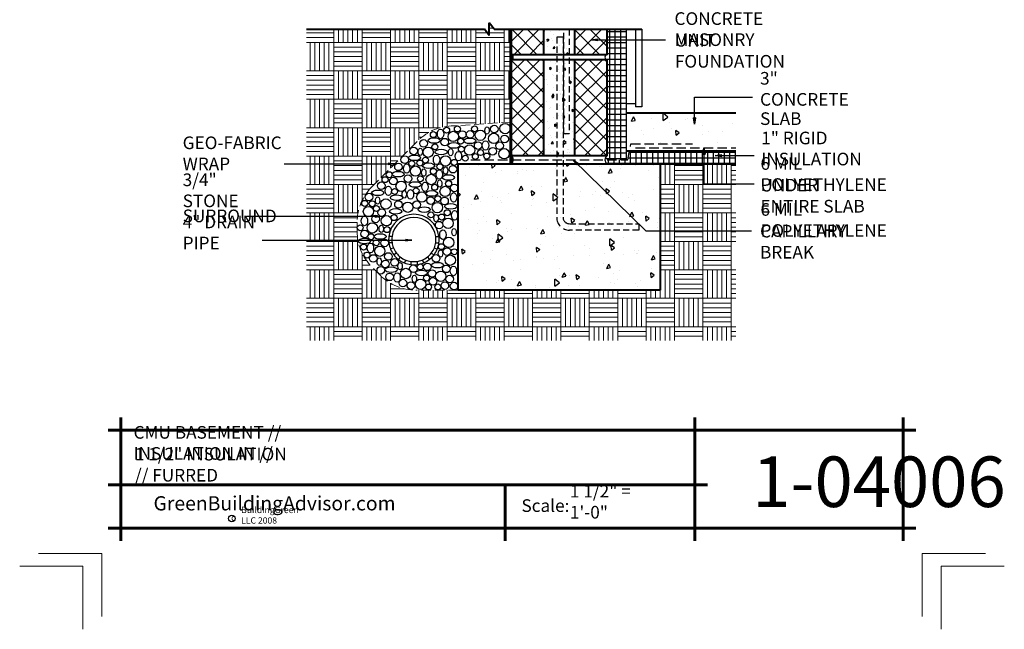
# Model space of a CAD drawing. Extents: x -1732.5 to -1654.5, y 4396.8 to 4494.8.
# Drawn here: x -1732.5 to -1654.5, y 4396.8 to 4445 of the extents above; entities that cross this region are included whole.
import ezdxf

# ---------------------------------------------------------------- set-up
doc = ezdxf.new("R2010")
doc.units = 0
doc.header["$MEASUREMENT"] = 0
doc.linetypes.add('HIDDEN', pattern=[1.08, 0.75, -0.33])
doc.linetypes.add('HIDDEN copy', pattern=[0.75, 0.5, -0.25])
for name, color, linetype in [('1', 7, 'Continuous'), ('10', 7, 'Continuous'), ('12-TEXT', 7, 'Continuous'), ('13-LEADER', 7, 'Continuous'), ('14-HATCH', 7, 'Continuous'), ('2', 7, 'Continuous'), ('3', 7, 'Continuous'), ('4', 7, 'Continuous'), ('5', 7, 'Continuous'), ('6', 7, 'Continuous'), ('TITLE-BLOCK', 7, 'Continuous')]:
    doc.layers.add(name, color=color, linetype=linetype)
doc.styles.add('GENERATED_STYLE_1', font='txt', dxfattribs={"width": 0.7})
pattern_1 = [(95, (-3973.9424, -207.3315), (2.75776, 2.3140354), [0.375, -4.125]), (40, (-3973.9424, -207.3315), (-3.1499608, 2.1688407), [0.3, -3.3]), (145.4514, (-3973.7126, -207.1387), (-0.3921973, 4.4828764), [0.318701, -3.5057106]), (91.1842, (-3974.6495, -206.6244), (4.358465, 3.188069), [0.5625, -6.1875]), (141.6356, (-3974.2863, -206.3587), (-0.139495, 6.7485584), [0.4780514, -5.258565]), (36.1842, (-3974.6495, -206.6244), (-0.1395003, 6.7485583), [0.45, -4.95]), (66, (-3974.1192, -206.4476), (3.5338579, 0.6869124), [0.375, -4.125]), (11, (-3974.1192, -206.4476), (-1.703543, 3.4240422), [0.3, -3.3]), (116.4514, (-3973.8247, -206.3904), (1.830318, 4.110953), [0.318701, -3.5057106]), (82.5, (-3973.9424, -207.3315), (-1.13396593, 1.2199491), [0, -3.26, 0, -3.35, 0, -3.3125]), (52.5, (-3973.9424, -207.3315), (-0.4643647, 2.32454725), [0, -1.91, 0, -3.185, 0, -1.2625]), (12.5, (-3974.7308, -208.1199), (1.96709084, 1.8076038), [0, -1.25, 0, -3.9, 0, -5.175]), (2.5, (-3975.0844, -208.4735), (1.7079499, 2.415799), [0, -1.625, 0, -2.59, 0, -3.675])]
pattern_2 = [(95, (-2621.089, 190.733), (1.37888, 1.1570177), [0.1875, -2.0625]), (40, (-2621.089, 190.733), (-1.5749804, 1.0844204), [0.15, -1.65]), (145.4514, (-2620.974, 190.8295), (-0.1960987, 2.2414382), [0.1593505, -1.7528553]), (91.1842, (-2621.4425, 191.0866), (2.1792325, 1.5940344), [0.28125, -3.09375]), (141.6356, (-2621.261, 191.2195), (-0.0697475, 3.3742792), [0.2390257, -2.6292825]), (36.1842, (-2621.4425, 191.0866), (-0.0697502, 3.3742792), [0.225, -2.475]), (66, (-2621.1774, 191.175), (1.76692893, 0.3434562), [0.1875, -2.0625]), (11, (-2621.1774, 191.175), (-0.8517715, 1.7120211), [0.15, -1.65]), (116.4514, (-2621.0301, 191.2036), (0.91515904, 2.05547655), [0.1593505, -1.7528553]), (82.5, (-2621.089, 190.7331), (-0.56698296, 0.60997454), [0, -1.63, 0, -1.675, 0, -1.65625]), (52.5, (-2621.089, 190.7331), (-0.23218236, 1.16227362), [0, -0.955, 0, -1.5925, 0, -0.63125]), (12.5, (-2621.4832, 190.33886), (0.98354542, 0.9038019), [0, -0.625, 0, -1.95, 0, -2.5875]), (2.5, (-2621.66, 190.1621), (0.85397496, 1.20789952), [0, -0.8125, 0, -1.295, 0, -1.8375])]
pattern_3 = [(45, (-2621.089, 190.7331), (-0.61871843, 0.61871843), []), (135, (-2621.089, 190.7331), (0.61871843, 0.61871843), [])]

msp = doc.modelspace()

# ---------------------------------------------------------------- hatches: boundary and pattern name
at = {"layer": '1', "linetype": 'Continuous'}
h = msp.add_hatch(dxfattribs=at)
h.set_pattern_fill('NET', color=256, style=0, pattern_type=2)
h.set_pattern_definition([(0, (-2621.08897, 190.73307), (0, 0.4375), []), (90, (-2621.08897, 190.73307), (-0.4375, 0), [])])
h.paths.add_polyline_path([(-1684.419, 4444.28), (-1685.919, 4444.28), (-1685.919, 4442.259, 1), (-1685.919, 4441.884), (-1685.919, 4434.259, 0.276984), (-1686.107, 4433.947), (-1684.419, 4433.947)], flags=0)
h = msp.add_hatch(dxfattribs=at)
h.set_pattern_fill('NET', color=256, style=0, pattern_type=2)
h.set_pattern_definition([(0, (-3973.9424, -207.3315), (0, 0.4375), []), (90, (-3973.9424, -207.3315), (-0.4375, 0), [])])
h.paths.add_polyline_path([(-1681.732, 4433.634), (-1675.732, 4433.634), (-1675.732, 4434.634), (-1684.157, 4434.634), (-1684.294, 4433.947), (-1686.107, 4433.947, 0.276984), (-1685.919, 4433.634)], flags=0)
at = {"layer": '10', "linetype": 'Continuous', "lineweight": 5}
h = msp.add_hatch(dxfattribs=at)
h.set_pattern_fill('ANSI37', color=31, style=0, pattern_type=2)
h.set_pattern_definition(pattern_3)
h.paths.add_polyline_path([(-1693.544, 4444.28), (-1693.544, 4442.259), (-1690.961, 4442.259), (-1690.961, 4444.28)], flags=0)
h = msp.add_hatch(dxfattribs=at)
h.set_pattern_fill('ANSI37', color=31, style=0, pattern_type=2)
h.set_pattern_definition(pattern_3)
h.paths.add_polyline_path([(-1688.502, 4444.28), (-1688.502, 4442.259), (-1685.919, 4442.259), (-1685.919, 4444.28)], flags=0)
h = msp.add_hatch(dxfattribs=at)
h.set_pattern_fill('ANSI37', color=31, style=0, pattern_type=2)
h.set_pattern_definition(pattern_3)
h.paths.add_polyline_path([(-1693.544, 4434.259), (-1690.961, 4434.259), (-1690.961, 4441.884), (-1693.544, 4441.884)], flags=0)
h = msp.add_hatch(dxfattribs=at)
h.set_pattern_fill('ANSI37', color=31, style=0, pattern_type=2)
h.set_pattern_definition(pattern_3)
h.paths.add_polyline_path([(-1685.919, 4441.884), (-1688.502, 4441.884), (-1688.502, 4434.259), (-1685.919, 4434.259)], flags=0)
at = {"layer": '14-HATCH', "linetype": 'Continuous', "lineweight": 5}
h = msp.add_hatch(dxfattribs=at)
h.set_pattern_fill('AR_PARQ1', color=31, style=0, pattern_type=2)
h.set_pattern_definition([(90, (-2621.089, 190.733), (-2.25, 2.25), [2.25, -2.25]), (90, (-2620.714, 190.733), (-2.25, 2.25), [2.25, -2.25]), (90, (-2620.339, 190.733), (-2.25, 2.25), [2.25, -2.25]), (90, (-2619.964, 190.733), (-2.25, 2.25), [2.25, -2.25]), (90, (-2619.589, 190.733), (-2.25, 2.25), [2.25, -2.25]), (90, (-2619.214, 190.733), (-2.25, 2.25), [2.25, -2.25]), (90, (-2618.839, 190.733), (-2.25, 2.25), [2.25, -2.25]), (0, (-2621.089, 192.983), (-2.25, 2.25), [2.25, -2.25]), (0, (-2621.089, 193.358), (-2.25, 2.25), [2.25, -2.25]), (0, (-2621.089, 193.733), (-2.25, 2.25), [2.25, -2.25]), (0, (-2621.089, 194.108), (-2.25, 2.25), [2.25, -2.25]), (0, (-2621.089, 194.483), (-2.25, 2.25), [2.25, -2.25]), (0, (-2621.089, 194.858), (-2.25, 2.25), [2.25, -2.25]), (0, (-2621.089, 195.233), (-2.25, 2.25), [2.25, -2.25])])
h.paths.add_polyline_path([(-1675.732, 4433.634), (-1681.732, 4433.634), (-1681.732, 4423.634), (-1697.732, 4423.634), (-1701.075, 4423.634, -0.198912), (-1703.903, 4424.806), (-1704.56, 4425.463, -0.198912), (-1705.732, 4428.291), (-1705.732, 4428.977, -0.198912), (-1704.56, 4431.806), (-1700.903, 4435.463, -0.198912), (-1698.075, 4436.634), (-1693.544, 4436.934), (-1693.544, 4442.259), (-1693.544, 4444.28), (-1694.883, 4444.28), (-1695.259, 4444.78), (-1695.259, 4443.78), (-1695.634, 4444.28), (-1709.732, 4444.28), (-1709.732, 4419.634), (-1675.732, 4419.634)], flags=0)
at = {"layer": '2', "linetype": 'Continuous', "lineweight": 25}
h = msp.add_hatch(dxfattribs=at)
h.set_pattern_fill('AR_CONC', color=1, style=0, pattern_type=2)
h.set_pattern_definition(pattern_2)
h.paths.add_polyline_path([(-1690.961, 4442.259), (-1689.917, 4442.259), (-1689.917, 4443.658), (-1689.417, 4443.658), (-1689.417, 4442.259), (-1689.356, 4442.259), (-1689.356, 4444.28), (-1690.961, 4444.28)], flags=0)
h = msp.add_hatch(dxfattribs=at)
h.set_pattern_fill('AR_CONC', color=1, style=0, pattern_type=2)
h.set_pattern_definition(pattern_2)
h.paths.add_polyline_path([(-1688.93, 4444.28), (-1689.356, 4444.28), (-1689.356, 4442.259), (-1688.93, 4442.259)], flags=0)
h = msp.add_hatch(dxfattribs=at)
h.set_pattern_fill('AR_CONC', color=1, style=0, pattern_type=2)
h.set_pattern_definition(pattern_2)
h.paths.add_polyline_path([(-1689.917, 4442.259), (-1689.417, 4442.259), (-1689.417, 4443.658), (-1689.917, 4443.658)], flags=0)
h = msp.add_hatch(dxfattribs=at)
h.set_pattern_fill('AR_CONC', color=1, style=0, pattern_type=2)
h.set_pattern_definition(pattern_2)
h.paths.add_polyline_path([(-1689.917, 4441.884), (-1690.961, 4441.884), (-1690.961, 4434.259), (-1689.917, 4434.259)], flags=0)
h = msp.add_hatch(dxfattribs=at)
h.set_pattern_fill('AR_CONC', color=1, style=0, pattern_type=2)
h.set_pattern_definition(pattern_2)
h.paths.add_polyline_path([(-1689.917, 4434.259), (-1689.417, 4434.259), (-1689.417, 4441.884), (-1689.917, 4441.884)], flags=0)
h = msp.add_hatch(dxfattribs=at)
h.set_pattern_fill('AR_CONC', color=1, style=0, pattern_type=2)
h.set_pattern_definition(pattern_2)
h.paths.add_polyline_path([(-1688.93, 4435.992), (-1689.417, 4435.992), (-1689.417, 4434.259), (-1688.502, 4434.259), (-1688.502, 4441.884), (-1688.93, 4441.884)], flags=0)
h = msp.add_hatch(dxfattribs=at)
h.set_pattern_fill('AR_CONC', color=1, style=0, pattern_type=2)
h.set_pattern_definition(pattern_2)
h.paths.add_polyline_path([(-1688.93, 4441.884), (-1689.356, 4441.884), (-1689.356, 4435.992), (-1688.93, 4435.992)], flags=0)
h = msp.add_hatch(dxfattribs=at)
h.set_pattern_fill('AR_CONC', color=1, style=0, pattern_type=2)
h.set_pattern_definition(pattern_1)
h.paths.add_polyline_path([(-1684.419, 4437.634), (-1684.419, 4434.634), (-1675.732, 4434.634), (-1675.732, 4437.634)], flags=0)
h = msp.add_hatch(dxfattribs=at)
h.set_pattern_fill('AR_CONC', color=1, style=0, pattern_type=2)
h.set_pattern_definition(pattern_1)
h.paths.add_polyline_path([(-1683.417, 4428.883), (-1683.417, 4428.383), (-1688.917, 4428.383, -0.414214), (-1689.917, 4429.383), (-1689.917, 4433.634), (-1697.732, 4433.634), (-1697.732, 4423.634), (-1681.732, 4423.634), (-1681.732, 4433.634), (-1689.417, 4433.634), (-1689.417, 4429.383, 0.414214), (-1688.917, 4428.883)], flags=0)
h = msp.add_hatch(dxfattribs=at)
h.set_pattern_fill('AR_CONC', color=1, style=0, pattern_type=2)
h.set_pattern_definition(pattern_1)
h.paths.add_polyline_path([(-1688.917, 4428.883, -0.414214), (-1689.417, 4429.383), (-1689.417, 4433.634), (-1689.917, 4433.634), (-1689.917, 4429.383, 0.414214), (-1688.917, 4428.383), (-1683.417, 4428.383), (-1683.417, 4428.883)], flags=0)

# ---------------------------------------------------------------- linework, layer by layer
at = {"layer": '1', "color": 2, "linetype": 'Continuous', "lineweight": 30}
for p, q in [((-1702.964, 4427.884), (-1703.216, 4427.884)), ((-1702.964, 4427.384), (-1703.216, 4427.384)), ((-1699.499, 4427.884), (-1699.247, 4427.884)), ((-1699.499, 4427.384), (-1699.247, 4427.384)), ((-1702.857, 4426.985), (-1703.075, 4426.859)), ((-1702.607, 4426.552), (-1702.825, 4426.426)), ((-1699.857, 4426.552), (-1699.638, 4426.426)), ((-1699.607, 4426.985), (-1699.388, 4426.859)), ((-1702.314, 4426.259), (-1702.44, 4426.041)), ((-1701.881, 4426.009), (-1702.007, 4425.791)), ((-1701.482, 4425.902), (-1701.482, 4425.65)), ((-1701.482, 4425.902), (-1701.482, 4425.65)), ((-1700.982, 4425.902), (-1700.982, 4425.65)), ((-1700.982, 4425.902), (-1700.982, 4425.65)), ((-1700.582, 4426.009), (-1700.456, 4425.791)), ((-1700.149, 4426.259), (-1700.023, 4426.041))]:
    msp.add_line(p, q, dxfattribs=at)
at = {"layer": '1', "linetype": 'Continuous'}
for centre, radius in [((-1694.862, 4436.378), 0.3), ((-1694.009, 4436.415), 0.41), ((-1699.693, 4435.939), 0.237), ((-1698.638, 4436.287), 0.237), ((-1698.114, 4435.789), 0.41), ((-1697.788, 4436.384), 0.237), ((-1697.395, 4435.945), 0.3), ((-1696.78, 4435.955), 0.3), ((-1696.427, 4436.393), 0.237), ((-1695.969, 4435.884), 0.41), ((-1694.907, 4435.639), 0.41), ((-1694.046, 4435.589), 0.3), ((-1700.46, 4435.246), 0.3), ((-1699.568, 4434.97), 0.237), ((-1698.793, 4435.34), 0.3), ((-1697.526, 4435.415), 0.237), ((-1696.82, 4434.718), 0.41), ((-1696.142, 4435.072), 0.3), ((-1694.44, 4435.058), 0.3), ((-1701.258, 4434.647), 0.3), ((-1700.101, 4434.544), 0.41), ((-1697.469, 4434.782), 0.237), ((-1697.166, 4434.073), 0.237), ((-1696.366, 4434.202), 0.237), ((-1695.953, 4434.517), 0.237), ((-1695.456, 4434.24), 0.237), ((-1694.985, 4434.623), 0.3), ((-1694.09, 4434.428), 0.41), ((-1702.455, 4433.385), 0.3), ((-1701.957, 4433.954), 0.3), ((-1701.401, 4433.655), 0.237), ((-1700.756, 4433.684), 0.237), ((-1700.317, 4433.917), 0.237), ((-1699.176, 4433.393), 0.237), ((-1698.729, 4433.851), 0.41), ((-1698.03, 4433.741), 0.237), ((-1703.191, 4432.766), 0.237), ((-1701.707, 4432.457), 0.3), ((-1701.11, 4433.047), 0.41), ((-1699.864, 4432.385), 0.41), ((-1699.689, 4433.028), 0.237), ((-1698.141, 4433.202), 0.3), ((-1703.813, 4431.894), 0.3), ((-1703.517, 4432.372), 0.237), ((-1702.857, 4432.261), 0.3), ((-1702.245, 4431.849), 0.41), ((-1700.71, 4432.441), 0.237), ((-1699.587, 4431.768), 0.237), ((-1698.48, 4432.059), 0.237), ((-1698.038, 4431.714), 0.3), ((-1704.791, 4430.998), 0.3), ((-1702.764, 4431.432), 0.237), ((-1701.053, 4431.489), 0.237), ((-1700.605, 4430.998), 0.41), ((-1698.76, 4431.439), 0.41), ((-1705.126, 4430.493), 0.237), ((-1704.533, 4430.465), 0.237), ((-1703.444, 4430.446), 0.41), ((-1702.455, 4430.409), 0.3), ((-1701.709, 4430.194), 0.41), ((-1701.021, 4430.392), 0.3), ((-1699.908, 4430.718), 0.3), ((-1699.375, 4430.162), 0.41), ((-1699.336, 4430.862), 0.237), ((-1698.807, 4430.683), 0.3), ((-1704.832, 4429.847), 0.41), ((-1704.202, 4430.089), 0.237), ((-1703.778, 4429.769), 0.3), ((-1699.89, 4429.587), 0.237), ((-1699.034, 4429.416), 0.237), ((-1698.59, 4429.758), 0.237), ((-1704.532, 4428.555), 0.41), ((-1704.267, 4429.262), 0.3), ((-1703.412, 4429.122), 0.41), ((-1702.805, 4429.37), 0.237), ((-1699.233, 4428.774), 0.3), ((-1698.524, 4428.917), 0.41), ((-1705.485, 4428.561), 0.237), ((-1705.135, 4428.081), 0.3), ((-1704.641, 4427.86), 0.237), ((-1703.369, 4428.418), 0.237), ((-1704.218, 4427.377), 0.237), ((-1703.551, 4427.364), 0.3), ((-1699.056, 4427.069), 0.237), ((-1698.476, 4427.404), 0.41), ((-1705.216, 4427.041), 0.237), ((-1704.948, 4426.402), 0.237), ((-1703.933, 4426.711), 0.41), ((-1703.248, 4426.293), 0.3), ((-1698.609, 4426.683), 0.3), ((-1698.041, 4426.665), 0.237), ((-1704.448, 4426.135), 0.3), ((-1703.492, 4425.704), 0.3), ((-1702.764, 4425.827), 0.3), ((-1700.159, 4425.472), 0.3), ((-1699.477, 4426.139), 0.3), ((-1698.35, 4426.001), 0.41), ((-1703.854, 4425.198), 0.3), ((-1703.154, 4424.679), 0.3), ((-1701.883, 4424.945), 0.41), ((-1701.272, 4425.326), 0.3), ((-1700.733, 4425.462), 0.237), ((-1699.792, 4424.946), 0.3), ((-1699.107, 4424.725), 0.41), ((-1698.667, 4425.312), 0.3), ((-1702.099, 4424.188), 0.3), ((-1701.47, 4423.99), 0.3), ((-1700.7, 4424.094), 0.41), ((-1700.231, 4424.584), 0.237), ((-1699.71, 4424.317), 0.3), ((-1698.778, 4423.985), 0.3), ((-1698.393, 4424.509), 0.3), ((-1698.049, 4423.955), 0.3), ((-1700.072, 4423.877), 0.237), ((-1699.336, 4423.883), 0.237)]:
    msp.add_circle(centre, radius, dxfattribs=at)
at = {"layer": '1', "color": 2, "linetype": 'Continuous', "lineweight": 30}
for radius, start, end in [(2, 7.18076, 172.81924), (1.75, 8.21321, 171.78679), (2, 187.18076, 202.81924), (1.75, 188.21321, 201.78679), (1.75, 338.21321, 351.78679), (2, 337.18076, 352.81924), (1.75, 218.21321, 231.78679), (1.75, 308.21321, 321.78679), (2, 217.18076, 232.81924), (2, 247.18076, 262.81924), (1.75, 248.21321, 261.78679), (1.75, 278.21321, 291.78679), (2, 277.18076, 292.81924), (2, 307.18076, 322.81924)]:
    msp.add_arc((-1701.232, 4427.634), radius, start, end, dxfattribs=at)
at = {"layer": '1', "linetype": 'Continuous'}
for radius, start, end in [(2, 172.81924, 187.18076), (1.75, 171.78679, 188.21321), (1.75, 351.78679, 8.21321), (2, 352.81924, 7.18076), (2, 202.81924, 217.18076), (1.75, 201.78679, 218.21321), (1.75, 321.78679, 338.21321), (2, 322.81924, 337.18076), (2, 232.81924, 247.18076), (1.75, 231.78679, 248.21321), (1.75, 261.78679, 278.21321), (1.75, 291.78679, 308.21321), (2, 292.81924, 307.18076), (2, 262.81924, 277.18076)]:
    msp.add_arc((-1701.232, 4427.634), radius, start, end, dxfattribs=at)
for centre, major_axis, ratio in [((-1699.123, 4435.994), (0, 0.378), 0.667014), ((-1695.433, 4436.27), (0, 0.292), 0.594899), ((-1699.62, 4435.474), (-0.481, 0), 0.458778), ((-1698.074, 4435.08), (-0.481, 0), 0.458778), ((-1696.797, 4435.443), (-0.481, 0), 0.458778), ((-1695.559, 4435.08), (0, 0.378), 0.667014), ((-1701.181, 4434.103), (-0.481, 0), 0.458778), ((-1700.731, 4434.568), (0, 0.292), 0.594899), ((-1699.438, 4433.945), (0, 0.378), 0.667014), ((-1699.068, 4434.56), (-0.481, 0), 0.458778), ((-1698.319, 4434.552), (0, 0.292), 0.594899), ((-1697.704, 4434.229), (0, 0.378), 0.667014), ((-1701.804, 4433.252), (0, 0.378), 0.667014), ((-1700.061, 4433.472), (-0.481, 0), 0.458778), ((-1702.474, 4432.81), (-0.481, 0), 0.458778), ((-1700.448, 4432.929), (0, 0.292), 0.594899), ((-1699.217, 4432.779), (0, 0.378), 0.667014), ((-1698.5, 4432.542), (-0.481, 0), 0.458778), ((-1698.729, 4433.086), (0, 0.292), 0.594899), ((-1701.134, 4431.991), (-0.481, 0), 0.458778), ((-1700.353, 4431.802), (0, 0.378), 0.667014), ((-1699.186, 4432.062), (0, 0.292), 0.594899), ((-1704.098, 4431.329), (-0.481, 0), 0.458778), ((-1703.255, 4431.486), (0, 0.378), 0.667014), ((-1701.993, 4431.211), (0, 0.292), 0.594899), ((-1701.504, 4431.203), (0, 0.378), 0.667014), ((-1699.825, 4431.282), (-0.481, 0), 0.458778), ((-1698.082, 4430.966), (0, 0.378), 0.667014), ((-1704.106, 4430.722), (0, 0.292), 0.594899), ((-1702.616, 4430.951), (-0.481, 0), 0.458778), ((-1698.311, 4430.257), (-0.481, 0), 0.458778), ((-1702.679, 4429.863), (-0.481, 0), 0.458778), ((-1700.424, 4430.005), (-0.481, 0), 0.458778), ((-1698.003, 4429.548), (0, 0.378), 0.667014), ((-1705.147, 4429.106), (0, 0.378), 0.667014), ((-1699.47, 4429.319), (0, 0.292), 0.594899), ((-1703.909, 4427.877), (-0.481, 0), 0.458778), ((-1703.822, 4428.484), (0, 0.292), 0.594899), ((-1698.934, 4428.019), (0, 0.378), 0.667014), ((-1698.051, 4428.216), (0, 0.292), 0.594899), ((-1705.155, 4427.514), (-0.481, 0), 0.458778), ((-1704.674, 4426.963), (0, 0.378), 0.667014), ((-1699.123, 4426.529), (0, 0.292), 0.594899), ((-1703.98, 4425.883), (0, 0.292), 0.594899), ((-1702.324, 4425.521), (0, 0.292), 0.594899), ((-1699.367, 4425.607), (-0.481, 0), 0.458778), ((-1703.026, 4425.245), (-0.481, 0), 0.458778), ((-1702.561, 4424.63), (0, 0.378), 0.667014), ((-1700.629, 4424.993), (-0.481, 0), 0.458778), ((-1698.098, 4425.15), (0, 0.378), 0.667014), ((-1701.189, 4424.528), (0, 0.292), 0.594899)]:
    msp.add_ellipse(centre, major_axis=major_axis, ratio=ratio, dxfattribs=at)
at = {"layer": '10', "color": 31, "linetype": 'HIDDEN', "lineweight": 5}
for p, q in [((-1693.544, 4436.934), (-1698.075, 4436.634)), ((-1704.56, 4431.806), (-1700.903, 4435.463)), ((-1705.732, 4428.291), (-1705.732, 4428.977)), ((-1703.903, 4424.806), (-1704.56, 4425.463)), ((-1697.732, 4423.634), (-1701.075, 4423.634))]:
    msp.add_line(p, q, dxfattribs=at)
for centre, start, end in [((-1698.075, 4432.634), 90, 135), ((-1701.732, 4428.977), 135, 180), ((-1701.732, 4428.291), 180, 225), ((-1701.075, 4427.634), 225, 270)]:
    msp.add_arc(centre, 4, start, end, dxfattribs=at)
at = {"layer": '13-LEADER', "color": 1, "linetype": 'Continuous', "lineweight": 25}
for p, q in [((-1687.192, 4443.429), (-1686.692, 4443.513)), ((-1686.692, 4443.346), (-1687.192, 4443.429)), ((-1687.192, 4443.429), (-1686.692, 4443.429)), ((-1686.692, 4443.346), (-1686.692, 4443.513)), ((-1683.669, 4438.384), (-1684.419, 4438.384)), ((-1683.169, 4438.134), (-1683.669, 4438.134)), ((-1679.012, 4436.758), (-1679.095, 4437.258)), ((-1678.929, 4437.258), (-1679.095, 4437.258)), ((-1678.929, 4437.258), (-1679.012, 4436.758)), ((-1679.012, 4436.758), (-1679.012, 4437.258)), ((-1678.335, 4434.396), (-1678.252, 4434.896)), ((-1678.335, 4434.396), (-1678.168, 4434.396)), ((-1678.252, 4434.896), (-1678.168, 4434.396)), ((-1678.252, 4434.896), (-1678.252, 4434.396)), ((-1677.376, 4434.274), (-1676.876, 4434.357)), ((-1676.876, 4434.19), (-1676.876, 4434.357)), ((-1703.24, 4433.701), (-1702.74, 4433.618)), ((-1703.24, 4433.701), (-1703.24, 4433.534)), ((-1702.74, 4433.618), (-1703.24, 4433.534)), ((-1702.74, 4433.618), (-1703.24, 4433.618)), ((-1688.303, 4433.541), (-1688.602, 4433.951)), ((-1688.602, 4433.951), (-1688.186, 4433.66)), ((-1688.602, 4433.951), (-1688.245, 4433.601)), ((-1688.303, 4433.541), (-1688.186, 4433.66)), ((-1676.876, 4434.19), (-1677.376, 4434.274)), ((-1677.376, 4434.274), (-1676.876, 4434.274)), ((-1704.309, 4429.544), (-1703.809, 4429.461)), ((-1704.309, 4429.544), (-1704.309, 4429.377)), ((-1703.809, 4429.461), (-1704.309, 4429.377)), ((-1703.809, 4429.461), (-1704.309, 4429.461)), ((-1701.883, 4427.667), (-1701.383, 4427.584)), ((-1701.883, 4427.667), (-1701.883, 4427.501)), ((-1701.383, 4427.584), (-1701.883, 4427.501)), ((-1701.383, 4427.584), (-1701.883, 4427.584))]:
    msp.add_line(p, q, dxfattribs=at)
at = {"layer": '13-LEADER', "color": 1, "linetype": 'Continuous', "lineweight": 25, "flags": 128}
for points in [[(-1687.192, 4443.429), (-1681.301, 4443.429)], [(-1679.012, 4436.758), (-1679.012, 4438.908), (-1674.418, 4438.908)], [(-1678.252, 4434.896), (-1678.252, 4432.039), (-1674.286, 4432.039)], [(-1711.506, 4433.618), (-1702.74, 4433.618)], [(-1688.602, 4433.951), (-1682.864, 4428.329), (-1674.483, 4428.329)], [(-1677.376, 4434.274), (-1674.273, 4434.274)], [(-1703.809, 4429.461), (-1714.496, 4429.461)], [(-1713.255, 4427.584), (-1701.383, 4427.584)]]:
    msp.add_lwpolyline(points, dxfattribs=at)
at = {"layer": '2', "color": 1, "linetype": 'HIDDEN copy', "lineweight": 25}
for p, q in [((-1689.356, 4435.992), (-1689.356, 4444.28)), ((-1688.93, 4444.28), (-1688.93, 4435.992)), ((-1689.917, 4443.658), (-1689.917, 4429.383)), ((-1689.417, 4443.658), (-1689.917, 4443.658)), ((-1689.417, 4443.658), (-1689.417, 4429.383)), ((-1688.93, 4435.992), (-1689.43, 4435.992)), ((-1688.917, 4428.883), (-1683.417, 4428.883)), ((-1683.417, 4428.883), (-1683.417, 4428.383)), ((-1683.417, 4428.383), (-1688.917, 4428.383))]:
    msp.add_line(p, q, dxfattribs=at)
at = {"layer": '2', "color": 1, "linetype": 'Continuous', "lineweight": 25}
for p, q in [((-1684.419, 4444.28), (-1684.419, 4433.947)), ((-1683.669, 4444.28), (-1683.669, 4438.134)), ((-1683.169, 4444.28), (-1683.169, 4438.134))]:
    msp.add_line(p, q, dxfattribs=at)
at = {"layer": '2', "color": 1, "linetype": 'HIDDEN', "lineweight": 25}
for radius in [1, 0.5]:
    msp.add_arc((-1688.917, 4429.383), radius, 180, 270, dxfattribs=at)
at = {"layer": '3', "color": 2, "linetype": 'HIDDEN', "lineweight": 30}
for p, q in [((-1684.294, 4433.947), (-1684.044, 4435.197)), ((-1684.044, 4435.197), (-1679.157, 4435.197)), ((-1683.669, 4434.884), (-1675.732, 4434.884)), ((-1696.732, 4433.947), (-1684.294, 4433.947))]:
    msp.add_line(p, q, dxfattribs=at)
at = {"layer": '3', "color": 2, "linetype": 'Continuous', "lineweight": 30}
for centre, radius, start, end in [((-1693.544, 4442.072), 0.187, 270, 90), ((-1685.919, 4442.072), 0.187, 90, 270), ((-1693.711, 4433.947), 0.354, 298.07249, 61.92751), ((-1685.752, 4433.947), 0.354, 118.07249, 241.92751)]:
    msp.add_arc(centre, radius, start, end, dxfattribs=at)
at = {"layer": '4', "color": 3, "linetype": 'Continuous', "lineweight": 40}
for p, q in [((-1690.961, 4444.28), (-1690.961, 4442.259)), ((-1688.502, 4444.28), (-1688.502, 4442.259)), ((-1690.961, 4441.884), (-1690.961, 4434.259)), ((-1688.502, 4441.884), (-1688.502, 4434.259)), ((-1675.732, 4437.634), (-1684.419, 4437.634)), ((-1675.732, 4434.634), (-1684.419, 4434.634)), ((-1681.732, 4433.634), (-1675.732, 4433.634))]:
    msp.add_line(p, q, dxfattribs=at)
at = {"layer": '5', "color": 4, "linetype": 'Continuous', "lineweight": 40}
for p, q in [((-1695.259, 4443.78), (-1695.259, 4444.78)), ((-1694.883, 4444.28), (-1695.259, 4444.78)), ((-1709.732, 4444.28), (-1695.634, 4444.28)), ((-1695.259, 4443.78), (-1695.634, 4444.28)), ((-1694.883, 4444.28), (-1683.169, 4444.28)), ((-1685.919, 4442.259), (-1685.919, 4444.28)), ((-1685.919, 4442.259), (-1693.544, 4442.259)), ((-1693.544, 4441.884), (-1685.919, 4441.884)), ((-1685.919, 4434.259), (-1685.919, 4441.884)), ((-1697.732, 4423.634), (-1697.732, 4433.634)), ((-1697.732, 4433.634), (-1681.732, 4433.634)), ((-1685.919, 4434.259), (-1693.544, 4434.259)), ((-1681.732, 4433.634), (-1681.732, 4423.634)), ((-1681.732, 4423.634), (-1697.732, 4423.634))]:
    msp.add_line(p, q, dxfattribs=at)
at = {"layer": '6', "color": 5, "linetype": 'Continuous', "lineweight": 60}
for p, q in [((-1693.544, 4442.259), (-1693.544, 4444.28)), ((-1693.544, 4433.634), (-1693.544, 4442.259))]:
    msp.add_line(p, q, dxfattribs=at)
at = {"layer": 'TITLE-BLOCK', "color": 5, "linetype": 'Continuous', "lineweight": 60}
for p, q in [((-1724.461, 4403.789), (-1724.461, 4413.539)), ((-1678.978, 4403.789), (-1678.978, 4413.539)), ((-1662.461, 4403.789), (-1662.461, 4413.539)), ((-1725.461, 4412.539), (-1661.461, 4412.539)), ((-1725.461, 4408.215), (-1677.978, 4408.215)), ((-1694.004, 4403.789), (-1694.004, 4408.215)), ((-1725.461, 4404.789), (-1661.461, 4404.789))]:
    msp.add_line(p, q, dxfattribs=at)
at = {"layer": 'TITLE-BLOCK', "color": 11, "linetype": 'Continuous', "lineweight": 18, "flags": 128}
for points in [[(-1730.961, 4402.789), (-1725.961, 4402.789), (-1725.961, 4397.789)], [(-1655.961, 4402.789), (-1660.961, 4402.789), (-1660.961, 4397.789)], [(-1732.461, 4401.789), (-1727.461, 4401.789), (-1727.461, 4396.789)], [(-1732.461, 4401.789), (-1727.461, 4401.789), (-1727.461, 4396.789)], [(-1732.461, 4401.789), (-1727.461, 4401.789), (-1727.461, 4396.789)], [(-1732.461, 4401.789), (-1727.461, 4401.789), (-1727.461, 4396.789)], [(-1732.461, 4401.789), (-1727.461, 4401.789), (-1727.461, 4396.789)], [(-1654.461, 4401.789), (-1659.461, 4401.789), (-1659.461, 4396.789)]]:
    msp.add_lwpolyline(points, dxfattribs=at)
at = {"layer": 'TITLE-BLOCK', "linetype": 'Continuous'}
msp.add_circle((-1715.65, 4405.552), 0.266, dxfattribs=at)

# ---------------------------------------------------------------- texts
at = {"layer": '12-TEXT', "color": 2, "linetype": 'Continuous', "lineweight": 30, "char_height": 1, "attachment_point": 7, "style": 'GENERATED_STYLE_1'}
for s, insert in [('{\\W1.000000;CONCRETE MASONRY}', (-1680.59, 4442.952)), ('{\\W1.000000;UNIT FOUNDATION}', (-1680.559, 4441.238)), ('{\\W1.000000;3" CONCRETE}', (-1673.811, 4438.226)), ('{\\W1.000000;SLAB}', (-1673.811, 4436.701)), ('{\\W1.000000;1" RIGID INSULATION}', (-1673.718, 4433.503)), ('{\\W1.000000;GEO-FABRIC WRAP}', (-1719.55, 4433.122)), ('{\\W1.000000;6 MIL POLYETHYLENE}', (-1673.78, 4431.485)), ('{\\W1.000000;3/4" STONE}', (-1719.55, 4430.195)), ('{\\W1.000000;UNDER ENTIRE SLAB}', (-1673.78, 4429.77)), ('{\\W1.000000;6 MIL POLYETHYLENE}', (-1673.78, 4427.848)), ('{\\W1.000000;SURROUND}', (-1719.55, 4429.005)), ('{\\W1.000000;4" DRAIN PIPE}', (-1719.55, 4426.855)), ('{\\W1.000000;CAPILLARY BREAK}', (-1673.811, 4426.132))]:
    msp.add_mtext(s, dxfattribs=dict(at, insert=insert))
at = {"layer": 'TITLE-BLOCK', "color": 3, "linetype": 'Continuous', "lineweight": 40, "char_height": 1, "attachment_point": 7, "style": 'GENERATED_STYLE_1'}
for s, insert in [('{\\W1.000000;CMU BASEMENT // INSULATION IN //}', (-1723.443, 4410.206)), ('{\\W1.000000;1 1/2" INSULATION // FURRED}', (-1723.335, 4408.484))]:
    msp.add_mtext(s, dxfattribs=dict(at, insert=insert))
at = {"layer": 'TITLE-BLOCK', "color": 2, "linetype": 'Continuous', "lineweight": 5, "insert": (-1674.418, 4406.465), "char_height": 4, "attachment_point": 7, "style": 'GENERATED_STYLE_1'}
msp.add_mtext('{\\W1.000000;1-04006}', dxfattribs=at)
at = {"layer": 'TITLE-BLOCK', "color": 2, "linetype": 'Continuous', "lineweight": 30, "char_height": 1, "attachment_point": 7, "style": 'GENERATED_STYLE_1'}
for s, insert in [('{\\W1.000000;1 1/2" = 1\'-0"}', (-1688.872, 4405.553)), ('{\\W1.000000;Scale:}', (-1692.713, 4406.077))]:
    msp.add_mtext(s, dxfattribs=dict(at, insert=insert))
at = {"layer": 'TITLE-BLOCK', "color": 4, "linetype": 'Continuous', "lineweight": 40, "insert": (-1721.859, 4406.196), "char_height": 1.125, "attachment_point": 7, "style": 'GENERATED_STYLE_1'}
msp.add_mtext('{\\W1.000000;GreenBuildingAdvisor.com}', dxfattribs=at)
at = {"layer": 'TITLE-BLOCK', "color": 1, "linetype": 'Continuous', "lineweight": 25, "char_height": 0.5, "attachment_point": 7, "style": 'GENERATED_STYLE_1'}
for s, insert in [('{\\W1.000000;BuildingGreen LLC 2008}', (-1714.917, 4405.151)), ('{\\W1.000000;c}', (-1715.714, 4405.373))]:
    msp.add_mtext(s, dxfattribs=dict(at, insert=insert))

doc.saveas('drawing.dxf')
